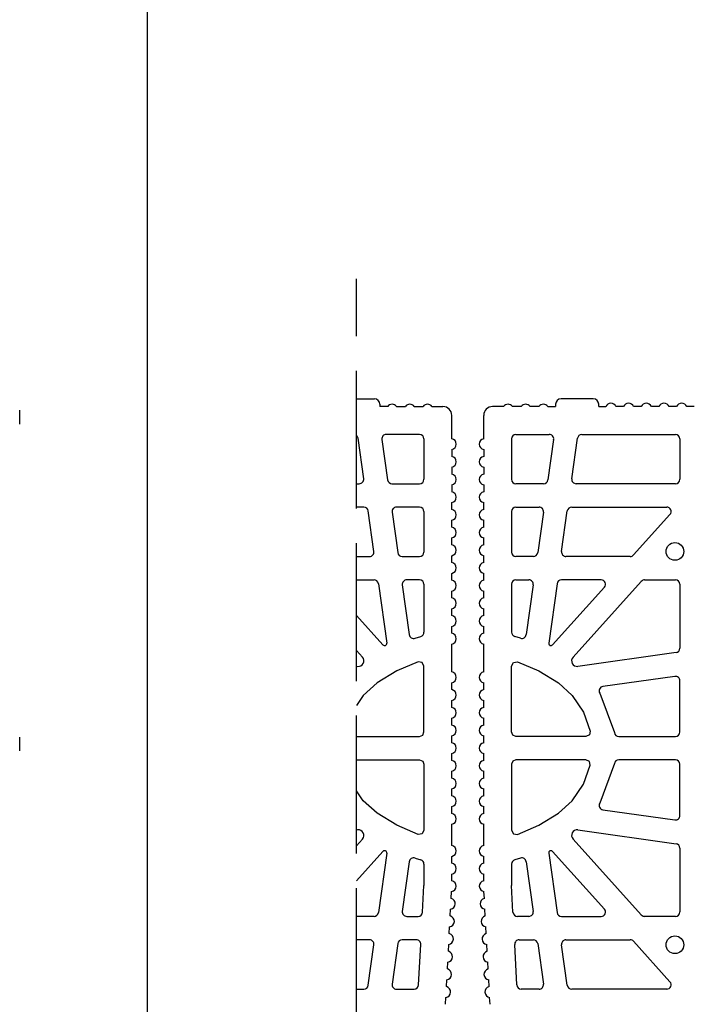
# Model space of a CAD drawing. Extents: x -8785 to 76011, y -12622 to -3731.
# Drawn here: x -826 to -532, y -4936 to -4508 of the extents above; entities that cross this region are included whole.
import ezdxf

# ---------------------------------------------------------------- set-up
doc = ezdxf.new("R2010")
doc.units = 0
doc.linetypes.add('DASHED', pattern=[15, 12, -3])
for name, color, linetype in [('1', 7, 'CONTINUOUS'), ('armatura', 5, 'CONTINUOUS'), ('BLOCCHI', 255, 'CONTINUOUS'), ('retini muro', 30, 'CONTINUOUS')]:
    doc.layers.add(name, color=color, linetype=linetype)

msp = doc.modelspace()

# ---------------------------------------------------------------- linework, layer by layer
at = {"layer": '1', "linetype": 'Continuous'}
msp.add_line((-769.9151, -5984.281), (-769.9151, -4030.2367), dxfattribs=at)
at = {"layer": 'armatura', "linetype": 'Continuous'}
for p, q in [((-825.5296, -4683.6298), (-825.5296, -4677.6298)), ((-825.5296, -4825.7298), (-825.5296, -4819.7298))]:
    msp.add_line(p, q, dxfattribs=at)
at = {"layer": 'BLOCCHI', "color": 7, "linetype": 'Continuous'}
for p, q in [((-679.1196, -4672.6186), (-671.3405, -4672.6186)), ((-668.9366, -4675.0225), (-668.9366, -4675.984)), ((-665.5712, -4675.984), (-668.9366, -4675.984)), ((-661.7251, -4675.984), (-657.8789, -4675.984)), ((-654.0328, -4675.984), (-650.1866, -4675.984)), ((-646.3405, -4675.984), (-641.5328, -4675.984)), ((-615.1866, -4675.984), (-619.9943, -4675.984)), ((-607.4943, -4675.984), (-611.3404, -4675.984)), ((-599.802, -4675.984), (-603.6481, -4675.984)), ((-595.9558, -4675.984), (-592.5904, -4675.984)), ((-592.5904, -4675.0225), (-592.5904, -4675.984)), ((-576.2443, -4672.6186), (-590.1866, -4672.6186)), ((-573.8404, -4675.984), (-573.8404, -4675.0225)), ((-573.8404, -4675.984), (-570.7551, -4675.984)), ((-563.0627, -4675.984), (-566.3487, -4675.984)), ((-555.3704, -4675.984), (-558.6564, -4675.984)), ((-547.6781, -4675.984), (-550.9641, -4675.984)), ((-539.9858, -4675.984), (-543.2718, -4675.984)), ((-532.2935, -4675.984), (-535.5795, -4675.984)), ((-637.6866, -4689.9749), (-637.6866, -4679.8302)), ((-623.8404, -4689.9749), (-623.8404, -4679.8302)), ((-651.7251, -4688.0994), (-666.1975, -4688.0994)), ((-609.802, -4688.0994), (-595.3296, -4688.0994)), ((-581.1531, -4688.0994), (-540.475, -4688.0994)), ((-675.9966, -4707.351), (-678.4695, -4689.7549)), ((-668.1018, -4690.2901), (-665.6289, -4707.8863)), ((-649.802, -4690.0225), (-649.802, -4707.6187)), ((-611.7251, -4690.0225), (-611.7251, -4707.6187)), ((-593.4252, -4690.2901), (-595.8982, -4707.8863)), ((-585.5305, -4707.351), (-583.0575, -4689.7549)), ((-538.5519, -4690.0225), (-538.5519, -4707.6187)), ((-637.6866, -4694.6855), (-637.6866, -4697.6672)), ((-623.8404, -4694.6855), (-623.8404, -4697.6672)), ((-637.6866, -4702.3778), (-637.6866, -4705.3595)), ((-623.8404, -4702.3778), (-623.8404, -4705.3595)), ((-679.1196, -4709.5417), (-677.9009, -4709.5417)), ((-663.7245, -4709.5417), (-651.7251, -4709.5417)), ((-637.6866, -4710.0701), (-637.6866, -4713.0518)), ((-623.8404, -4710.0701), (-623.8404, -4713.0518)), ((-597.8026, -4709.5417), (-609.802, -4709.5417)), ((-540.475, -4709.5417), (-583.6261, -4709.5417)), ((-637.6866, -4720.7442), (-637.6866, -4717.7624)), ((-623.8404, -4720.7442), (-623.8404, -4717.7624)), ((-675.9279, -4719.734), (-679.1196, -4719.734)), ((-671.5506, -4738.9856), (-674.0236, -4721.3895)), ((-663.6559, -4721.9248), (-661.1829, -4739.5209)), ((-651.7251, -4719.734), (-661.7515, -4719.734)), ((-649.802, -4721.6571), (-649.802, -4739.2533)), ((-611.7251, -4721.6571), (-611.7251, -4739.2533)), ((-609.802, -4719.734), (-599.7755, -4719.734)), ((-597.8712, -4721.9248), (-600.3442, -4739.5209)), ((-589.9764, -4738.9856), (-587.5035, -4721.3895)), ((-585.5991, -4719.734), (-544.2986, -4719.734)), ((-542.8694, -4722.9439), (-558.7131, -4740.5401)), ((-637.6866, -4728.4365), (-637.6866, -4725.4547)), ((-623.8404, -4728.4365), (-623.8404, -4725.4547)), ((-637.6866, -4736.1288), (-637.6866, -4733.147)), ((-623.8404, -4736.1288), (-623.8404, -4733.147)), ((-679.1196, -4741.1764), (-673.455, -4741.1764)), ((-659.2785, -4741.1764), (-651.7251, -4741.1764)), ((-637.6866, -4743.8211), (-637.6866, -4740.8393)), ((-623.8404, -4743.8211), (-623.8404, -4740.8393)), ((-602.2485, -4741.1764), (-609.802, -4741.1764)), ((-560.1422, -4741.1764), (-588.0721, -4741.1764)), ((-637.6866, -4751.5134), (-637.6866, -4748.5316)), ((-623.8404, -4751.5134), (-623.8404, -4748.5316)), ((-679.1196, -4751.3687), (-671.482, -4751.3687)), ((-669.5776, -4753.0241), (-665.9471, -4778.8565)), ((-651.7251, -4751.3687), (-657.3056, -4751.3687)), ((-609.802, -4751.3687), (-604.2215, -4751.3687)), ((-591.9494, -4753.0241), (-595.5799, -4778.8565)), ((-572.7825, -4751.3687), (-590.0451, -4751.3687)), ((-585.0156, -4784.9842), (-555.321, -4752.005)), ((-553.8919, -4751.3687), (-540.475, -4751.3687)), ((-659.2099, -4753.5594), (-656.1738, -4775.1626)), ((-649.802, -4753.2918), (-649.802, -4774.1367)), ((-637.6866, -4759.2057), (-637.6866, -4756.224)), ((-623.8404, -4759.2057), (-623.8404, -4756.224)), ((-611.7251, -4753.2918), (-611.7251, -4774.1367)), ((-602.3171, -4753.5594), (-605.3533, -4775.1626)), ((-593.9132, -4779.6337), (-571.3534, -4754.5785)), ((-538.5519, -4753.2918), (-538.5519, -4781.0695)), ((-637.6866, -4766.898), (-637.6866, -4763.9163)), ((-623.8404, -4766.898), (-623.8404, -4763.9163)), ((-667.6139, -4779.6337), (-679.1196, -4766.8553)), ((-637.6866, -4774.5903), (-637.6866, -4771.6086)), ((-623.8404, -4774.5903), (-623.8404, -4771.6086)), ((-676.5114, -4784.9842), (-679.1196, -4782.0875)), ((-637.6866, -4791.4173), (-637.6866, -4779.3009)), ((-623.8404, -4791.4173), (-623.8404, -4779.3009)), ((-540.2074, -4782.9738), (-582.8947, -4788.9731)), ((-679.1196, -4788.9047), (-678.6324, -4788.9731)), ((-540.7427, -4793.3415), (-572.0308, -4797.7388)), ((-538.5519, -4817.5226), (-538.5519, -4795.2459)), ((-637.6866, -4799.1096), (-637.6866, -4796.1278)), ((-623.8404, -4799.1096), (-623.8404, -4796.1278)), ((-637.6866, -4806.8019), (-637.6866, -4803.8201)), ((-623.8404, -4806.8019), (-623.8404, -4803.8201)), ((-637.6866, -4814.4942), (-637.6866, -4811.5124)), ((-623.8404, -4814.4942), (-623.8404, -4811.5124)), ((-637.6866, -4822.1865), (-637.6866, -4819.2048)), ((-623.8404, -4822.1865), (-623.8404, -4819.2048)), ((-565.1378, -4819.4456), (-540.475, -4819.4456)), ((-637.6866, -4829.8788), (-637.6866, -4826.8971)), ((-623.8404, -4829.8788), (-623.8404, -4826.8971)), ((-540.475, -4829.6379), (-565.1378, -4829.6379)), ((-538.5519, -4853.8377), (-538.5519, -4831.561)), ((-637.6866, -4837.5711), (-637.6866, -4834.5894)), ((-623.8404, -4837.5711), (-623.8404, -4834.5894)), ((-637.6866, -4845.2634), (-637.6866, -4842.2817)), ((-623.8404, -4845.2634), (-623.8404, -4842.2817)), ((-637.6866, -4852.9558), (-637.6866, -4849.974)), ((-623.8404, -4852.9558), (-623.8404, -4849.974)), ((-572.0308, -4851.3448), (-540.7427, -4855.742)), ((-678.6324, -4860.1104), (-679.1196, -4860.1789)), ((-637.6866, -4866.8981), (-637.6866, -4857.6663)), ((-623.8404, -4866.8981), (-623.8404, -4857.6663)), ((-582.8947, -4860.1104), (-540.2074, -4866.1098)), ((-679.1196, -4866.9961), (-676.5114, -4864.0994)), ((-555.321, -4897.0786), (-585.0156, -4864.0994)), ((-538.5519, -4868.0141), (-538.5519, -4895.7918)), ((-679.1196, -4882.2283), (-667.6139, -4869.4498)), ((-665.9471, -4870.227), (-669.5776, -4896.0595)), ((-637.6866, -4874.5904), (-637.6866, -4871.6086)), ((-623.8404, -4874.5904), (-623.8404, -4871.6086)), ((-595.5799, -4870.227), (-591.9494, -4896.0595)), ((-571.3534, -4894.505), (-593.9132, -4869.4498)), ((-656.1738, -4873.921), (-659.2099, -4895.5242)), ((-649.802, -4874.9469), (-649.802, -4884.2629)), ((-611.7251, -4874.9469), (-611.7251, -4884.2629)), ((-605.3533, -4873.921), (-602.3171, -4895.5242)), ((-637.6866, -4882.2827), (-637.6866, -4879.3009)), ((-623.8404, -4882.2827), (-623.8404, -4879.3009)), ((-650.424, -4895.8945), (-649.802, -4884.2629)), ((-611.103, -4895.8945), (-611.7251, -4884.2629)), ((-637.9689, -4889.8647), (-637.8096, -4886.8872)), ((-623.5582, -4889.8647), (-623.7174, -4886.8872)), ((-671.482, -4897.7149), (-679.1196, -4897.7149)), ((-657.3056, -4897.7149), (-652.3443, -4897.7149)), ((-638.3796, -4897.546), (-638.2204, -4894.5685)), ((-623.1474, -4897.546), (-623.3067, -4894.5685)), ((-604.2215, -4897.7149), (-609.1827, -4897.7149)), ((-590.0451, -4897.7149), (-572.7825, -4897.7149)), ((-540.475, -4897.7149), (-553.8919, -4897.7149)), ((-638.7904, -4905.2274), (-638.6312, -4902.2499)), ((-622.7367, -4905.2274), (-622.8959, -4902.2499)), ((-673.455, -4907.9072), (-679.1196, -4907.9072)), ((-674.0236, -4927.6941), (-671.5506, -4910.0979)), ((-661.1829, -4909.5626), (-663.6559, -4927.1588)), ((-653.0951, -4907.9072), (-659.2785, -4907.9072)), ((-652.1157, -4927.5291), (-651.1747, -4909.933)), ((-639.2012, -4912.9087), (-639.0419, -4909.9312)), ((-622.3259, -4912.9087), (-622.4851, -4909.9312)), ((-609.4114, -4927.5291), (-610.3523, -4909.933)), ((-608.432, -4907.9072), (-602.2485, -4907.9072)), ((-600.3442, -4909.5626), (-597.8712, -4927.1588)), ((-587.5035, -4927.6941), (-589.9764, -4910.0979)), ((-588.0721, -4907.9072), (-560.1422, -4907.9072)), ((-558.7131, -4908.5435), (-542.8694, -4926.1397)), ((-639.6119, -4920.59), (-639.4527, -4917.6125)), ((-621.9151, -4920.59), (-622.0744, -4917.6125)), ((-640.0227, -4928.2714), (-639.8635, -4925.2939)), ((-621.5044, -4928.2714), (-621.6636, -4925.2939)), ((-679.1196, -4929.3495), (-675.9279, -4929.3495)), ((-661.7515, -4929.3495), (-654.036, -4929.3495)), ((-640.4335, -4935.9527), (-640.2742, -4932.9752)), ((-621.0936, -4935.9527), (-621.2528, -4932.9752)), ((-599.7755, -4929.3495), (-607.491, -4929.3495)), ((-544.2986, -4929.3495), (-585.5991, -4929.3495))]:
    msp.add_line(p, q, dxfattribs=at)
at = {"layer": 'BLOCCHI', "color": 0, "linetype": 'Continuous'}
for p, q in [((-653.6905, -4776.7288), (-651.2057, -4775.9883)), ((-607.8365, -4776.7288), (-610.3214, -4775.9883)), ((-573.3929, -4800.6639), (-567.0393, -4817.8103)), ((-567.0393, -4831.2733), (-573.3929, -4848.4197)), ((-653.6905, -4872.3548), (-651.2057, -4873.0953)), ((-607.8365, -4872.3548), (-610.3214, -4873.0953))]:
    msp.add_line(p, q, dxfattribs=at)
at = {"layer": 'BLOCCHI', "color": 0, "linetype": 'Continuous', "flags": 128}
for points in [[(-679.1196, -4819.4456), (-651.7251, -4819.4456), (-650.3653, -4818.8824), (-649.802, -4817.5226), (-649.802, -4788.8372), (-650.6084, -4787.2715), (-652.3514, -4787.019), (-661.6031, -4790.9692), (-670.1943, -4796.2026), (-676.1865, -4801.6225), (-679.1196, -4805.9786)], [(-577.5276, -4817.1119), (-577.9084, -4818.7285), (-579.4064, -4819.4456), (-609.802, -4819.4456), (-611.1618, -4818.8824), (-611.7251, -4817.5226), (-611.7251, -4788.8372), (-610.9186, -4787.2715), (-609.1756, -4787.019), (-599.924, -4790.9692), (-591.3328, -4796.2026), (-585.3406, -4801.6225), (-580.4365, -4808.9056), (-577.5276, -4817.1119)], [(-679.1196, -4829.6379), (-651.7251, -4829.6379), (-650.3653, -4830.2012), (-649.802, -4831.561), (-649.802, -4860.2464), (-650.6084, -4861.8121), (-652.3514, -4862.0646), (-661.6031, -4858.1144), (-670.1943, -4852.881), (-676.1865, -4847.4611), (-679.1196, -4843.105)], [(-577.5276, -4831.9717), (-577.9084, -4830.3551), (-579.4064, -4829.6379), (-609.802, -4829.6379), (-611.1618, -4830.2012), (-611.7251, -4831.561), (-611.7251, -4860.2464), (-610.9186, -4861.8121), (-609.1756, -4862.0646), (-599.924, -4858.1144), (-591.3328, -4852.881), (-585.3406, -4847.4611), (-580.4365, -4840.178), (-577.5276, -4831.9717)]]:
    msp.add_lwpolyline(points, dxfattribs=at)
at = {"layer": 'BLOCCHI', "color": 7, "linetype": 'Continuous'}
for centre in [(-540.7143, -4739.014), (-540.7143, -4910.0695)]:
    msp.add_circle(centre, 3.8462, dxfattribs=at)
for centre, radius, start, end in [((-671.3405, -4675.0225), 2.4038, 0, 90), ((-663.6482, -4677.4263), 2.4038, 90, 143.130102), ((-663.6482, -4677.4263), 2.4038, 36.869898, 90), ((-655.9558, -4677.4263), 2.4038, 90, 143.130102), ((-655.9558, -4677.4263), 2.4038, 36.869898, 90), ((-648.2635, -4677.4263), 2.4038, 90, 143.130102), ((-648.2635, -4677.4263), 2.4038, 36.869898, 90), ((-641.5328, -4679.8302), 3.8462, 0, 90), ((-619.9943, -4679.8302), 3.8462, 90, 180), ((-613.2635, -4677.4263), 2.4038, 90, 143.130102), ((-613.2635, -4677.4263), 2.4038, 36.869898, 90), ((-605.5712, -4677.4263), 2.4038, 90, 143.130102), ((-605.5712, -4677.4263), 2.4038, 36.869898, 90), ((-597.8789, -4677.4263), 2.4038, 90, 143.130102), ((-597.8789, -4677.4263), 2.4038, 36.869898, 90), ((-590.1866, -4675.0225), 2.4038, 90, 180), ((-576.2443, -4675.0225), 2.4038, 0, 90), ((-568.5519, -4676.9456), 2.4038, 90, 156.421822), ((-568.5519, -4676.9456), 2.4038, 23.578178, 90), ((-560.8596, -4676.9456), 2.4038, 23.578178, 156.421822), ((-553.1673, -4676.9456), 2.4038, 23.578178, 156.421822), ((-545.475, -4676.9456), 2.4038, 23.578178, 156.421822), ((-537.7826, -4676.9456), 2.4038, 23.578178, 156.421822), ((-680.3739, -4690.0225), 1.9231, 8, 49.290543), ((-666.1975, -4690.0225), 1.9231, 90, 188), ((-651.7251, -4690.0225), 1.9231, 0, 90), ((-609.802, -4690.0225), 1.9231, 90, 180), ((-595.3296, -4690.0225), 1.9231, 352, 90), ((-581.1531, -4690.0225), 1.9231, 90, 172), ((-540.475, -4690.0225), 1.9231, 0, 90), ((-638.1674, -4692.3302), 2.4038, 281.536959, 78.463041), ((-623.3597, -4692.3302), 2.4038, 101.536959, 258.463041), ((-638.1674, -4700.0225), 2.4038, 281.536959, 78.463041), ((-623.3597, -4700.0225), 2.4038, 101.536959, 258.463041), ((-638.1674, -4707.7148), 2.4038, 281.536959, 78.463041), ((-623.3597, -4707.7148), 2.4038, 101.536959, 258.463041), ((-677.9009, -4707.6187), 1.9231, 270, 8), ((-663.7245, -4707.6187), 1.9231, 188, 270), ((-651.7251, -4707.6187), 1.9231, 270, 0), ((-609.802, -4707.6187), 1.9231, 180, 270), ((-597.8026, -4707.6187), 1.9231, 270, 352), ((-583.6261, -4707.6187), 1.9231, 172, 270), ((-540.475, -4707.6187), 1.9231, 270, 0), ((-638.1674, -4715.4071), 2.4038, 281.536959, 78.463041), ((-623.3597, -4715.4071), 2.4038, 101.536959, 258.463041), ((-675.9279, -4721.6571), 1.9231, 8, 90), ((-661.7515, -4721.6571), 1.9231, 90, 188), ((-651.7251, -4721.6571), 1.9231, 0, 90), ((-638.1674, -4723.0994), 2.4038, 281.536959, 78.463041), ((-623.3597, -4723.0994), 2.4038, 101.536959, 258.463041), ((-609.802, -4721.6571), 1.9231, 90, 180), ((-599.7755, -4721.6571), 1.9231, 352, 90), ((-585.5991, -4721.6571), 1.9231, 90, 172), ((-544.2986, -4721.6571), 1.9231, 318, 90), ((-638.1674, -4730.7917), 2.4038, 281.536959, 78.463041), ((-623.3597, -4730.7917), 2.4038, 101.536959, 258.463041), ((-673.455, -4739.2533), 1.9231, 270, 8), ((-659.2785, -4739.2533), 1.9231, 188, 270), ((-651.7251, -4739.2533), 1.9231, 270, 0), ((-638.1674, -4738.4841), 2.4038, 281.536959, 78.463041), ((-623.3597, -4738.4841), 2.4038, 101.536959, 258.463041), ((-609.802, -4739.2533), 1.9231, 180, 270), ((-602.2485, -4739.2533), 1.9231, 270, 352), ((-588.0721, -4739.2533), 1.9231, 172, 270), ((-638.1674, -4746.1764), 2.4038, 281.536959, 78.463041), ((-623.3597, -4746.1764), 2.4038, 101.536959, 258.463041), ((-560.1422, -4739.2533), 1.9231, 270, 318), ((-671.482, -4753.2918), 1.9231, 8, 90), ((-657.3056, -4753.2918), 1.9231, 90, 188), ((-651.7251, -4753.2918), 1.9231, 0, 90), ((-638.1674, -4753.8687), 2.4038, 281.536959, 78.463041), ((-623.3597, -4753.8687), 2.4038, 101.536959, 258.463041), ((-609.802, -4753.2918), 1.9231, 90, 180), ((-604.2215, -4753.2918), 1.9231, 352, 90), ((-590.0451, -4753.2918), 1.9231, 90, 172), ((-572.7825, -4753.2918), 1.9231, 318, 90), ((-553.8919, -4753.2918), 1.9231, 90, 138), ((-540.475, -4753.2918), 1.9231, 0, 90), ((-638.1674, -4761.561), 2.4038, 281.536959, 78.463041), ((-623.3597, -4761.561), 2.4038, 101.536959, 258.463041), ((-638.1674, -4769.2533), 2.4038, 281.536959, 78.463041), ((-623.3597, -4769.2533), 2.4038, 101.536959, 258.463041), ((-651.7251, -4774.1367), 1.9231, 285.669991, 0), ((-609.802, -4774.1367), 1.9231, 180, 254.330009), ((-654.2694, -4774.8949), 1.9231, 188, 287.519839), ((-638.1674, -4776.9456), 2.4038, 281.536959, 78.463041), ((-623.3597, -4776.9456), 2.4038, 101.536959, 258.463041), ((-607.2576, -4774.8949), 1.9231, 252.480161, 352), ((-666.8993, -4778.9904), 0.9615, 222, 8), ((-594.6278, -4778.9904), 0.9615, 172, 318), ((-540.475, -4781.0695), 1.9231, 278, 0), ((-678.2978, -4786.5927), 2.4038, 262, 42), ((-583.2292, -4786.5927), 2.4038, 138, 278), ((-638.1674, -4793.7725), 2.4038, 281.536959, 78.463041), ((-623.3597, -4793.7725), 2.4038, 101.536959, 258.463041), ((-540.475, -4795.2459), 1.9231, 0, 98), ((-638.1674, -4801.4649), 2.4038, 281.536959, 78.463041), ((-623.3597, -4801.4649), 2.4038, 101.536959, 258.463041), ((-571.7631, -4799.6431), 1.9231, 98, 212.058927), ((-638.1674, -4809.1572), 2.4038, 281.536959, 78.463041), ((-623.3597, -4809.1572), 2.4038, 101.536959, 258.463041), ((-638.1674, -4816.8495), 2.4038, 281.536959, 78.463041), ((-623.3597, -4816.8495), 2.4038, 101.536959, 258.463041), ((-565.1378, -4817.5226), 1.9231, 188.605867, 270), ((-540.475, -4817.5226), 1.9231, 270, 0), ((-638.1674, -4824.5418), 2.4038, 281.536959, 78.463041), ((-623.3597, -4824.5418), 2.4038, 101.536959, 258.463041), ((-638.1674, -4832.2341), 2.4038, 281.536959, 78.463041), ((-623.3597, -4832.2341), 2.4038, 101.536959, 258.463041), ((-565.1378, -4831.561), 1.9231, 90, 171.394133), ((-540.475, -4831.561), 1.9231, 0, 90), ((-638.1674, -4839.9264), 2.4038, 281.536959, 78.463041), ((-623.3597, -4839.9264), 2.4038, 101.536959, 258.463041), ((-638.1674, -4847.6187), 2.4038, 281.536959, 78.463041), ((-623.3597, -4847.6187), 2.4038, 101.536959, 258.463041), ((-571.7631, -4849.4404), 1.9231, 147.941073, 262), ((-638.1674, -4855.311), 2.4038, 281.536959, 78.463041), ((-623.3597, -4855.311), 2.4038, 101.536959, 258.463041), ((-540.475, -4853.8377), 1.9231, 262, 0), ((-678.2978, -4862.4909), 2.4038, 318, 98), ((-583.2292, -4862.4909), 2.4038, 82, 222), ((-638.1674, -4869.2533), 2.4038, 281.536959, 78.463041), ((-623.3597, -4869.2533), 2.4038, 101.536959, 258.463041), ((-540.475, -4868.0141), 1.9231, 0, 82), ((-666.8993, -4870.0932), 0.9615, 352, 138), ((-654.2694, -4874.1887), 1.9231, 72.480161, 172), ((-607.2576, -4874.1887), 1.9231, 8, 107.519839), ((-594.6278, -4870.0932), 0.9615, 42, 188), ((-651.7251, -4874.9469), 1.9231, 0, 74.330009), ((-638.1674, -4876.9457), 2.4038, 281.536959, 78.463041), ((-623.3597, -4876.9457), 2.4038, 101.536959, 258.463041), ((-609.802, -4874.9469), 1.9231, 105.669991, 180), ((-638.1639, -4884.5096), 2.4038, 278.475929, 356.93897), ((-638.1674, -4884.638), 2.4038, 0, 78.463041), ((-623.3597, -4884.638), 2.4038, 101.536959, 180), ((-623.3631, -4884.5096), 2.4038, 183.06103, 261.524071), ((-638.5747, -4892.1909), 2.4038, 278.475929, 75.402011), ((-622.9523, -4892.1909), 2.4038, 104.597989, 261.524071), ((-671.482, -4895.7918), 1.9231, 270, 352), ((-657.3056, -4895.7918), 1.9231, 172, 270), ((-652.3443, -4895.7918), 1.9231, 270, 356.93897), ((-638.9855, -4899.8723), 2.4038, 278.475929, 75.402011), ((-622.5416, -4899.8723), 2.4038, 104.597989, 261.524071), ((-609.1827, -4895.7918), 1.9231, 183.06103, 270), ((-604.2215, -4895.7918), 1.9231, 270, 8), ((-590.0451, -4895.7918), 1.9231, 188, 270), ((-572.7825, -4895.7918), 1.9231, 270, 42), ((-553.8919, -4895.7918), 1.9231, 222, 270), ((-540.475, -4895.7918), 1.9231, 270, 0), ((-639.3962, -4907.5536), 2.4038, 278.475929, 75.402011), ((-622.1308, -4907.5536), 2.4038, 104.597989, 261.524071), ((-673.455, -4909.8303), 1.9231, 352, 90), ((-659.2785, -4909.8303), 1.9231, 90, 172), ((-653.0951, -4909.8303), 1.9231, 356.93897, 90), ((-608.432, -4909.8303), 1.9231, 90, 183.06103), ((-602.2485, -4909.8303), 1.9231, 8, 90), ((-588.0721, -4909.8303), 1.9231, 90, 188), ((-560.1422, -4909.8303), 1.9231, 42, 90), ((-639.807, -4915.2349), 2.4038, 278.475929, 75.402011), ((-621.72, -4915.2349), 2.4038, 104.597989, 261.524071), ((-640.2178, -4922.9163), 2.4038, 278.475929, 75.402011), ((-621.3093, -4922.9163), 2.4038, 104.597989, 261.524071), ((-675.9279, -4927.4265), 1.9231, 270, 352), ((-661.7515, -4927.4265), 1.9231, 172, 270), ((-654.036, -4927.4265), 1.9231, 270, 356.93897), ((-640.6285, -4930.5976), 2.4038, 278.475929, 75.402011), ((-620.8985, -4930.5976), 2.4038, 104.597989, 261.524071), ((-607.491, -4927.4265), 1.9231, 183.06103, 270), ((-599.7755, -4927.4265), 1.9231, 270, 8), ((-585.5991, -4927.4265), 1.9231, 188, 270), ((-544.2986, -4927.4265), 1.9231, 270, 42)]:
    msp.add_arc(centre, radius, start, end, dxfattribs=at)
at = {"layer": 'retini muro', "color": 0, "linetype": 'DASHED', "ltscale": 5}
msp.add_line((-679.1196, -5020.3969), (-679.1196, -4620.3969), dxfattribs=at)

doc.saveas('drawing.dxf')
